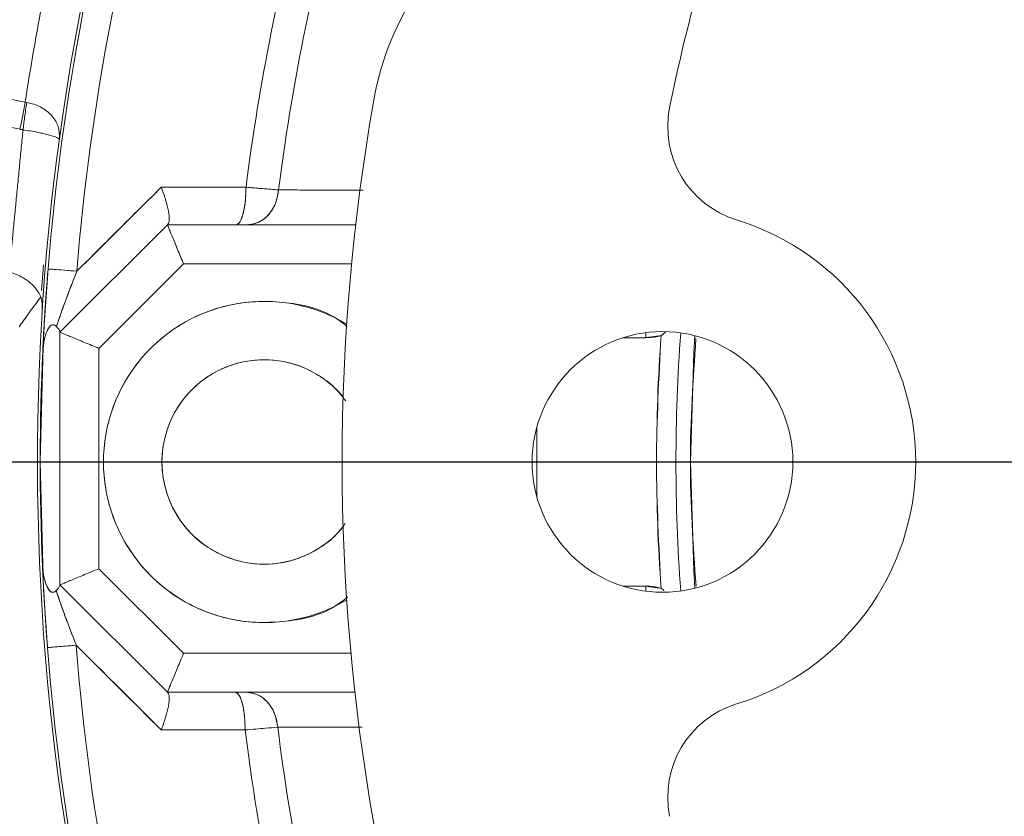
# Model space of a CAD drawing. Extents: x -322 to 244, y -56 to 469.
# Drawn here: x -185 to -183, y 398 to 400 of the extents above; entities that cross this region are included whole.
import ezdxf

# ---------------------------------------------------------------- set-up
doc = ezdxf.new("R2010")
doc.units = 0
doc.header["$LTSCALE"] = 15
doc.header["$MEASUREMENT"] = 0
doc.linetypes.add('CENTER', pattern=[2, 1.25, -0.25, 0.25, -0.25])
doc.layers.get('0').update_dxf_attribs({"linetype": 'CONTINUOUS'})
doc.layers.get('DEFPOINTS').update_dxf_attribs({"linetype": 'CONTINUOUS'})
doc.layers.add('CENTER', color=4, linetype='CENTER')
doc.layers.add('DIM', color=11, linetype='CONTINUOUS')
doc.styles.add('SIMP', font='ROMANS')
doc.dimstyles.get("Standard").update_dxf_attribs({"dimscale": 0, "dimtxt": 0.15625, "dimasz": 0.18, "dimexe": 0.18, "dimexo": 0.09875, "dimgap": 0.09, "dimtad": 0, "dimtih": 1, "dimtoh": 1, "dimdec": 4, "dimzin": 4, "dimdsep": 46, "dimlunit": 5, "dimtxsty": 'SIMP', "dimcen": 0.09, "dimadec": 0, "dimazin": 0, "dimtfac": 1, "dimtdec": 4, "dimtofl": 0, "dimtmove": 2, "dimatfit": 3, "dimfxl": 0, "dimtolj": 1, "dimtzin": 4, "dimarcsym": 0})

# ---------------------------------------------------------------- blocks, each defined once
blk = doc.blocks.new('*D5')
at = {"layer": 'DEFPOINTS', "color": 0}
for p in [(-104.1992, 461.6712), (-319.2585, 366.2362), (-104.1992, 366.2362)]:
    blk.add_point(p, dxfattribs=at)
at = {"layer": 'DIM', "color": 0, "lineweight": -2}
for p, q in [((-319.2585, 368.6062), (-319.2585, 464.6712)), ((-104.1992, 368.6062), (-104.1992, 464.6712)), ((-314.9385, 461.6712), (-180.3945, 461.6712)), ((-108.5192, 461.6712), (-134.2888, 461.6712))]:
    blk.add_line(p, q, dxfattribs=at)
at = {"layer": 'DIM', "color": 0}
for points in [[(-314.9385, 462.3912), (-314.9385, 460.9512), (-319.2585, 461.6712)], [(-108.5192, 462.3912), (-108.5192, 460.9512), (-104.1992, 461.6712)]]:
    blk.add_solid(points, dxfattribs=at)
at = {"layer": 'DIM', "color": 0, "insert": (-157.3417, 461.6712), "char_height": 3.75, "attachment_point": 5, "style": 'SIMP'}
blk.add_mtext('\\A1;%%C215{\\H1.000000x;\\S1/16;} [5463]', dxfattribs=at)
blk = doc.blocks.new('*D9')
at = {"layer": 'DEFPOINTS', "color": 0}
for p in [(-158.6544, 419.7888), (-264.8034, 378.4932)]:
    blk.add_point(p, dxfattribs=at)
at = {"layer": 'DIM', "color": 0, "lineweight": -2}
for p, q in [((-154.6283, 421.3551), (-95.678, 444.2889)), ((-95.678, 444.2889), (-91.358, 444.2889))]:
    blk.add_line(p, q, dxfattribs=at)
at = {"layer": 'DIM', "color": 0}
blk.add_solid([(-154.8894, 422.0261), (-154.3673, 420.6841), (-158.6544, 419.7888)], dxfattribs=at)
at = {"layer": 'DIM', "color": 0, "insert": (-68.1266, 444.2889), "char_height": 3.75, "attachment_point": 5, "style": 'SIMP'}
blk.add_mtext('\\A1;∅113{\\H1.000000x;\\S7/8;} [∅2893]', dxfattribs=at)
blk = doc.blocks.new('*D10')
at = {"layer": 'DEFPOINTS', "color": 0}
for p in [(-142.3301, 399.141), (-26.9097, 399.141), (-211.7289, 268.6364)]:
    blk.add_point(p, dxfattribs=at)
at = {"layer": 'DIM', "color": 0, "lineweight": -2}
for p, q in [((-139.9601, 399.141), (-23.9097, 399.141)), ((-26.9097, 394.821), (-26.9097, 341.0487)), ((-26.9097, 272.9564), (-26.9097, 326.7287)), ((-209.3589, 268.6364), (-23.9097, 268.6364))]:
    blk.add_line(p, q, dxfattribs=at)
at = {"layer": 'DIM', "color": 0}
for points in [[(-27.6297, 394.821), (-26.1897, 394.821), (-26.9097, 399.141)], [(-27.6297, 272.9564), (-26.1897, 272.9564), (-26.9097, 268.6364)]]:
    blk.add_solid(points, dxfattribs=at)
at = {"layer": 'DIM', "color": 0, "insert": (-26.9097, 333.8887), "char_height": 3.75, "attachment_point": 5, "style": 'SIMP'}
blk.add_mtext('\\A1;130{\\H1.000000x;\\S1/2;} [3315]', dxfattribs=at)
blk = doc.blocks.new('*D11')
at = {"layer": 'DEFPOINTS', "color": 0}
for p in [(-211.7289, 399.141), (-113.6495, 283.4164)]:
    blk.add_point(p, dxfattribs=at)
at = {"layer": 'DIM', "color": 0, "lineweight": -2}
for p, q in [((-211.7289, 399.141), (-113.6495, 283.4164)), ((-110.8564, 280.1208), (-76.6054, 239.7078)), ((-76.6054, 239.7078), (-72.2854, 239.7078))]:
    blk.add_line(p, q, dxfattribs=at)
at = {"layer": 'DIM', "color": 0}
blk.add_solid([(-110.3071, 280.5863), (-111.4057, 279.6553), (-113.6495, 283.4164)], dxfattribs=at)
at = {"layer": 'DIM', "color": 0, "insert": (-47.2683, 239.7078), "char_height": 3.75, "attachment_point": 5, "style": 'SIMP'}
blk.add_mtext('\\A1;R151{\\H1.000000x;\\S11/16;} [R3853]', dxfattribs=at)

msp = doc.modelspace()

# ---------------------------------------------------------------- linework, layer by layer
at = {"color": 7, "linetype": 'Continuous', "lineweight": 15}
for p, q in [((-185.73781, 399.98706), (-185.34991, 399.91165)), ((-185.36116, 399.85375), (-185.74907, 399.92915)), ((-185.27562, 399.41882), (-185.04558, 399.64886)), ((-185.04558, 399.64886), (-185.27562, 399.41882)), ((-185.04558, 399.64886), (-184.6424, 399.64886)), ((-184.6424, 399.64886), (-185.04558, 399.64886)), ((-185.30118, 399.55461), (-185.23955, 399.54961)), ((-185.19219, 399.38427), (-185.01102, 399.56543)), ((-185.01102, 399.56543), (-185.19219, 399.38427)), ((-185.01102, 399.56543), (-184.65116, 399.56543)), ((-184.65116, 399.56543), (-185.01102, 399.56543)), ((-185.27562, 398.87777), (-185.27562, 399.41882)), ((-185.27562, 399.41882), (-185.27562, 398.87777)), ((-184.06937, 399.4072), (-184.02053, 399.4072)), ((-184.02053, 399.4072), (-184.06937, 399.4072)), ((-184.02053, 399.4072), (-184.02053, 399.41794)), ((-185.31152, 399.39711), (-185.31794, 399.141)), ((-185.19219, 398.91233), (-185.19219, 399.38427)), ((-185.19219, 399.38427), (-185.19219, 398.91233)), ((-185.27562, 399.21989), (-185.27623, 399.141)), ((-185.27562, 399.21988), (-185.27598, 399.09063)), ((-184.25425, 399.06645), (-184.25425, 399.21554)), ((-184.25425, 399.21554), (-184.25425, 399.06645)), ((-185.27623, 399.141), (-185.27562, 399.06211)), ((-185.01102, 398.73116), (-185.19219, 398.91233)), ((-185.19219, 398.91233), (-185.01102, 398.73116)), ((-185.04558, 398.64774), (-185.27562, 398.87777)), ((-185.27562, 398.87777), (-185.04558, 398.64774)), ((-184.02053, 398.8748), (-184.06937, 398.8748)), ((-184.06937, 398.8748), (-184.02053, 398.8748)), ((-184.02053, 398.86405), (-184.02053, 398.8748)), ((-185.2408, 398.74818), (-185.30245, 398.74337)), ((-184.65253, 398.73116), (-185.01102, 398.73116)), ((-185.01102, 398.73116), (-184.65253, 398.73116)), ((-184.64404, 398.64774), (-185.04558, 398.64774)), ((-185.04558, 398.64774), (-184.64404, 398.64774))]:
    msp.add_line(p, q, dxfattribs=at)
at = {"color": 7, "linetype": 'Continuous', "lineweight": 15, "flags": 128}
for points in [[(-185.31794, 399.141), (-185.31058, 399.41528), (-185.30118, 399.55461)], [(-185.31516, 399.50863), (-185.31177, 399.55301), (-185.31091, 399.56352)], [(-185.30118, 399.55461), (-185.31058, 399.41528), (-185.31085, 399.41011)], [(-183.92556, 399.141), (-183.91823, 399.37442), (-183.91572, 399.4114)], [(-185.30245, 398.74337), (-185.31058, 398.86672), (-185.31794, 399.141)], [(-185.31794, 399.141), (-185.31058, 398.86672), (-185.30245, 398.74337)], [(-183.91572, 398.87059), (-183.91823, 398.90757), (-183.92556, 399.141)], [(-185.27585, 399.07928), (-185.27577, 399.07296), (-185.27562, 399.06211)]]:
    msp.add_lwpolyline(points, dxfattribs=at)
at = {"color": 7, "linetype": 'Continuous', "lineweight": 15}
for centre, radius in [((-211.72887, 399.141), 56.9494), ((-211.72887, 399.141), 52.17625), ((-211.72887, 399.141), 49.79762), ((-183.9852, 399.141), 0.27919)]:
    msp.add_circle(centre, radius, dxfattribs=at)
for centre, radius, start, end in [((-211.72887, 399.141), 49.79762, 270, 51), ((-180.20804, 399.141), 8.74107, 69.264981, 270), ((-180.20804, 399.141), 8.49361, 68.631684, 180), ((-180.20804, 399.141), 8.45335, 90, 291.475115), ((-180.20804, 399.141), 8.44699, 70.355385, 244.644615), ((-180.20804, 399.141), 8.40528, 70.132798, 244.867202), ((-180.20804, 399.141), 9.40327, 123.655943, 239.548777), ((-180.20804, 399.141), 7.02039, 90, 296.156379), ((-180.20804, 399.141), 6.98702, 63.709149, 296.290851), ((-180.20804, 399.141), 6.96165, 63.605971, 295.66596), ((-180.20804, 399.141), 6.93412, 63.493025, 295.420863), ((-180.20804, 399.141), 6.85808, 63.175745, 295.555048), ((-180.20804, 399.141), 6.67417, 62.37451, 297.62549), ((-180.20804, 399.141), 6.68885, 100.807478, 274.192522), ((-180.20804, 399.141), 5.11587, 161.73165, 198.52164), ((-180.20804, 399.141), 5.10991, 162.99847, 175.35719), ((-180.20804, 399.141), 5.10991, 162.99847, 175.35719), ((-180.20804, 399.141), 5.04807, 162.99847, 175.35719), ((-180.20804, 399.141), 5.04807, 162.99847, 175.35719), ((-180.20804, 399.141), 4.706, 164.61712, 172.81509), ((-180.20804, 399.141), 4.706, 164.61712, 172.81509), ((-180.20804, 399.141), 4.63609, 164.64973, 172.77931), ((-180.20804, 399.141), 4.63609, 164.64973, 172.77931), ((-180.20804, 399.141), 5.1993, 166.52396, 171.47604), ((-183.98738, 399.8074), 0.6257, 121.17978, 170), ((-180.20804, 399.141), 3.83765, 164.53012, 168.58977), ((-180.20804, 399.141), 4.46335, 170, 190), ((-183.76539, 399.85895), 0.20857, 168.58977, 252.97741), ((-183.9852, 399.141), 0.54228, 287.02259, 72.97741), ((-184.83824, 399.141), 0.34414, 59.1178, 300.8822), ((-180.20804, 399.141), 3.78986, 175.90587, 184.09413), ((-180.20804, 399.141), 3.74838, 175.77045, 184.22955), ((-180.20804, 399.141), 3.74838, 175.77045, 184.22955), ((-180.20804, 399.141), 5.10991, 177.33419, 182.49207), ((-184.83824, 399.141), 0.219, 39.48191, 320.51809), ((-180.20804, 399.141), 8.49361, 180, 291.368316), ((-180.20804, 399.141), 5.10991, 184.46296, 197.00153), ((-180.20804, 399.141), 5.10991, 184.46296, 197.00153), ((-180.20804, 399.141), 5.04807, 184.46296, 197.00153), ((-180.20804, 399.141), 5.04807, 184.46296, 197.00153), ((-183.76539, 398.42305), 0.20857, 107.02259, 191.41023), ((-180.20804, 399.141), 4.706, 187.00661, 195.38288), ((-180.20804, 399.141), 4.706, 187.00661, 195.38288), ((-180.20804, 399.141), 4.63609, 187.04149, 195.35027), ((-180.20804, 399.141), 4.63609, 187.04149, 195.35027)]:
    msp.add_arc(centre, radius, start, end, dxfattribs=at)
for points, knots in [([(-185.36116, 399.85375), (-185.36038, 399.85775), (-185.35883, 399.86576), (-185.35603, 399.88014), (-185.35303, 399.89557), (-185.35095, 399.90629), (-185.34991, 399.91165)], [0, 0, 0, 0, 0.2500624, 0.5000392, 0.7500132, 1, 1, 1, 1]), ([(-185.34675, 399.91103), (-185.34757, 399.90563), (-185.34921, 399.89485), (-185.35142, 399.8793), (-185.35336, 399.8648), (-185.35433, 399.85669), (-185.35482, 399.85264)], [0, 0, 0, 0, 0.2499965, 0.500016, 0.7500037, 1, 1, 1, 1]), ([(-185.34675, 399.91103), (-185.34727, 399.91111), (-185.34833, 399.91129), (-185.34938, 399.91153), (-185.34991, 399.91165)], [0, 0, 0, 0, 0.4993634, 1, 1, 1, 1]), ([(-185.34675, 399.91103), (-185.34142, 399.90991), (-185.33059, 399.90764), (-185.316, 399.90115), (-185.30307, 399.89266), (-185.2888, 399.87888), (-185.27709, 399.85842), (-185.27694, 399.84181), (-185.27687, 399.83333)], [0, 0, 0, 0, 0.112286, 0.2286273, 0.3442143, 0.4715111, 0.730427, 1, 1, 1, 1]), ([(-185.27703, 399.83208), (-185.27801, 399.83331), (-185.27998, 399.8358), (-185.29346, 399.84027), (-185.30918, 399.84423), (-185.32302, 399.84718), (-185.33831, 399.85007), (-185.34939, 399.85179), (-185.35482, 399.85264)], [0, 0, 0, 0, 0.25789812, 0.52095545, 0.65053073, 0.7679109, 0.88620024, 1, 1, 1, 1]), ([(-185.27687, 399.83333), (-185.2769, 399.8331), (-185.27696, 399.83268), (-185.27701, 399.83227), (-185.27703, 399.83208)], [0, 0, 0, 0, 0.5596092, 1, 1, 1, 1]), ([(-185.0587, 399.72969), (-185.09247, 399.69606), (-185.15278, 399.636), (-185.21303, 399.57601), (-185.23955, 399.54961)], [0, 0, 0, 0, 0.5599777, 1, 1, 1, 1]), ([(-185.04431, 399.65012), (-185.04308, 399.65268), (-185.04049, 399.65805), (-185.0427, 399.67734), (-185.04871, 399.70211), (-185.05537, 399.72049), (-185.0587, 399.72969)], [0, 0, 0, 0, 0.2375865, 0.498723, 0.7492117, 1, 1, 1, 1]), ([(-184.87708, 399.72959), (-184.91098, 399.72961), (-184.97152, 399.72964), (-185.03206, 399.72967), (-185.0587, 399.72969)], [0, 0, 0, 0, 0.5599982, 1, 1, 1, 1]), ([(-185.0587, 399.72969), (-185.05537, 399.72049), (-185.04872, 399.70211), (-185.04267, 399.67735), (-185.04057, 399.65801), (-185.04311, 399.65267), (-185.04431, 399.65012)], [0, 0, 0, 0, 0.2507867, 0.5012907, 0.7624451, 1, 1, 1, 1]), ([(-184.87708, 399.72959), (-184.87757, 399.71765), (-184.87854, 399.69378), (-184.88429, 399.66738), (-184.89124, 399.65165), (-184.89609, 399.64979), (-184.89851, 399.64886)], [0, 0, 0, 0, 0.27963934, 0.5592777, 0.77961371, 1, 1, 1, 1]), ([(-184.89851, 399.64886), (-184.89543, 399.65037), (-184.88926, 399.65339), (-184.8823, 399.67486), (-184.87804, 399.70142), (-184.8774, 399.7202), (-184.87708, 399.72959)], [0, 0, 0, 0, 0.2796227, 0.5592738, 0.7796328, 1, 1, 1, 1]), ([(-184.80736, 399.72372), (-184.81815, 399.72463), (-184.83742, 399.72626), (-184.86496, 399.72857), (-184.87708, 399.72959)], [0, 0, 0, 0, 0.5599374, 1, 1, 1, 1]), ([(-184.87708, 399.72959), (-184.86171, 399.72829), (-184.83425, 399.72596), (-184.81558, 399.7244), (-184.80736, 399.72372)], [0, 0, 0, 0, 0.5600449, 1, 1, 1, 1]), ([(-184.80736, 399.72372), (-184.80943, 399.71248), (-184.81357, 399.69), (-184.83171, 399.66576), (-184.85303, 399.6514), (-184.86769, 399.64971), (-184.87502, 399.64886)], [0, 0, 0, 0, 0.2796776, 0.5593641, 0.7796817, 1, 1, 1, 1]), ([(-184.87502, 399.64886), (-184.86569, 399.65023), (-184.84704, 399.65297), (-184.82552, 399.67261), (-184.81168, 399.69715), (-184.8088, 399.71486), (-184.80736, 399.72372)], [0, 0, 0, 0, 0.27964676, 0.55933787, 0.77966238, 1, 1, 1, 1]), ([(-184.62629, 399.72337), (-184.64717, 399.72341), (-184.70754, 399.72353), (-184.76789, 399.72364), (-184.80736, 399.72372)], [0, 0, 0, 0, 0.3459421, 1, 1, 1, 1]), ([(-185.01102, 399.56543), (-185.01535, 399.57588), (-185.02426, 399.5974), (-185.0341, 399.62117), (-185.04012, 399.63566), (-185.04328, 399.64332), (-185.04522, 399.648), (-185.04546, 399.64858), (-185.04558, 399.64886)], [0, 0, 0, 0, 0.2482044, 0.5115555, 0.6436792, 0.7681936, 0.8851644, 1, 1, 1, 1]), ([(-185.04558, 399.64886), (-185.04546, 399.64858), (-185.04522, 399.648), (-185.04329, 399.64332), (-185.0401, 399.63566), (-185.03411, 399.62117), (-185.02426, 399.5974), (-185.01535, 399.57588), (-185.01102, 399.56543)], [0, 0, 0, 0, 0.1148351, 0.2318068, 0.3563201, 0.4884449, 0.7517958, 1, 1, 1, 1]), ([(-185.31241, 399.37866), (-185.31184, 399.39044), (-185.3107, 399.41406), (-185.30727, 399.47417), (-185.30362, 399.52242), (-185.30118, 399.55461)], [0, 0, 0, 0, 0.2485445, 0.4986784, 1, 1, 1, 1]), ([(-185.30118, 399.55461), (-185.30393, 399.51773), (-185.30883, 399.45217), (-185.31132, 399.40103), (-185.31241, 399.37866)], [0, 0, 0, 0, 0.5625153, 1, 1, 1, 1]), ([(-185.23955, 399.54961), (-185.24909, 399.55038), (-185.26816, 399.55193), (-185.28771, 399.55352), (-185.29917, 399.55445), (-185.30051, 399.55456), (-185.30118, 399.55461)], [0, 0, 0, 0, 0.2797674, 0.5594603, 0.7797753, 1, 1, 1, 1]), ([(-185.31688, 399.49473), (-185.31969, 399.5003), (-185.32558, 399.51199), (-185.34069, 399.52671), (-185.36034, 399.53995), (-185.37545, 399.54525), (-185.38432, 399.54836)], [0, 0, 0, 0, 0.2382753, 0.4997408, 0.7062429, 1, 1, 1, 1]), ([(-185.28323, 399.43106), (-185.28044, 399.43943), (-185.27459, 399.45702), (-185.26004, 399.49725), (-185.24787, 399.52833), (-185.23955, 399.54961)], [0, 0, 0, 0, 0.2225113, 0.4677259, 1, 1, 1, 1]), ([(-185.23955, 399.54961), (-185.24799, 399.52817), (-185.26381, 399.48796), (-185.27705, 399.44917), (-185.28323, 399.43106)], [0, 0, 0, 0, 0.5333724, 1, 1, 1, 1]), ([(-185.31688, 399.49473), (-185.31592, 399.49158), (-185.31369, 399.4842), (-185.3133, 399.47262), (-185.31367, 399.46511), (-185.31378, 399.46272)], [0, 0, 0, 0, 0.3365872, 0.7887077, 1, 1, 1, 1]), ([(-184.65952, 398.85162), (-184.66768, 398.84516), (-184.70719, 398.8139), (-184.79716, 398.79434), (-184.91267, 398.79825), (-185.02176, 398.84211), (-185.11175, 398.92069), (-185.16949, 399.02554), (-185.18863, 399.141), (-185.16949, 399.25645), (-185.11175, 399.36131), (-185.02176, 399.43989), (-184.91266, 399.48376), (-184.79718, 399.48762), (-184.70764, 399.4683), (-184.66849, 399.4374), (-184.66072, 399.43127)], [0, 0, 0, 0, 0.0213878, 0.1035801, 0.1810971, 0.2586123, 0.3408039, 0.4229967, 0.5005121, 0.5780275, 0.6602204, 0.742412, 0.8199272, 0.8974441, 0.9796365, 1, 1, 1, 1]), ([(-185.28323, 399.43106), (-185.28458, 399.43234), (-185.28662, 399.43428), (-185.29017, 399.43516), (-185.29295, 399.43467), (-185.29566, 399.433), (-185.29932, 399.42918), (-185.30474, 399.41938), (-185.31023, 399.40172), (-185.31165, 399.38677), (-185.31241, 399.37866)], [0, 0, 0, 0, 0.1184892, 0.1793359, 0.2341727, 0.2852102, 0.3392617, 0.4662922, 0.7107311, 1, 1, 1, 1]), ([(-185.31241, 399.37866), (-185.31165, 399.38676), (-185.31023, 399.40171), (-185.30481, 399.41912), (-185.29951, 399.42886), (-185.29589, 399.43283), (-185.29305, 399.43464), (-185.29033, 399.43514), (-185.28674, 399.43437), (-185.28466, 399.43242), (-185.28323, 399.43106)], [0, 0, 0, 0, 0.2892569, 0.5336941, 0.6506305, 0.7112875, 0.7658705, 0.8185388, 0.8743811, 1, 1, 1, 1]), ([(-185.28323, 399.43106), (-185.28106, 399.42869), (-185.27672, 399.42395), (-185.27598, 399.42123), (-185.27562, 399.41988)], [0, 0, 0, 0, 0.49984329, 1, 1, 1, 1]), ([(-185.27562, 399.41988), (-185.276, 399.42125), (-185.27674, 399.42395), (-185.28109, 399.42872), (-185.28323, 399.43106)], [0, 0, 0, 0, 0.50780651, 1, 1, 1, 1]), ([(-185.19219, 399.38427), (-185.20263, 399.38859), (-185.22415, 399.39751), (-185.24792, 399.40735), (-185.26242, 399.41335), (-185.27008, 399.41653), (-185.27476, 399.41846), (-185.27533, 399.4187), (-185.27562, 399.41882)], [0, 0, 0, 0, 0.248201, 0.5115601, 0.6436747, 0.7681959, 0.8851634, 1, 1, 1, 1]), ([(-185.27562, 399.41882), (-185.27533, 399.41871), (-185.27475, 399.41847), (-185.27008, 399.41653), (-185.26241, 399.41336), (-185.24793, 399.40735), (-185.22415, 399.39751), (-185.20263, 399.38859), (-185.19219, 399.38427)], [0, 0, 0, 0, 0.114835, 0.2318048, 0.3563165, 0.4884425, 0.7518002, 1, 1, 1, 1]), ([(-184.02053, 399.4072), (-184.01442, 399.40744), (-184.0035, 399.40788), (-183.9929, 399.41045), (-183.98823, 399.41158)], [0, 0, 0, 0, 0.5599834, 1, 1, 1, 1]), ([(-183.98823, 398.87042), (-183.99307, 398.96061), (-184.00275, 399.141), (-183.99307, 399.32138), (-183.98823, 399.41158)], [0, 0, 0, 0, 0.5, 1, 1, 1, 1]), ([(-183.91365, 399.40566), (-183.91961, 399.31744), (-183.93158, 399.14044), (-183.91947, 398.96346), (-183.9134, 398.87469)], [0, 0, 0, 0, 0.4984397, 1, 1, 1, 1]), ([(-185.31241, 399.37866), (-185.31533, 399.29282), (-185.32053, 399.13953), (-185.31538, 398.98626), (-185.31311, 398.91881)], [0, 0, 0, 0, 0.55999435, 1, 1, 1, 1]), ([(-184.66372, 399.27164), (-184.67, 399.27997), (-184.68535, 399.30033), (-184.71748, 399.32528), (-184.76823, 399.35192), (-184.83827, 399.36526), (-184.90816, 399.35186), (-184.95916, 399.3254), (-184.9942, 399.29696), (-185.02264, 399.26192), (-185.0491, 399.21092), (-185.06252, 399.141), (-185.0491, 399.07108), (-185.02264, 399.02007), (-184.9942, 398.98504), (-184.95916, 398.95659), (-184.90816, 398.93014), (-184.83827, 398.91674), (-184.76822, 398.93007), (-184.71749, 398.95673), (-184.68565, 398.98139), (-184.67053, 399.00141), (-184.66449, 399.00941)], [0, 0, 0, 0, 0.0286298, 0.0700464, 0.1106029, 0.1859408, 0.2612786, 0.3018332, 0.3432498, 0.3846665, 0.4252219, 0.5005594, 0.575897, 0.6164524, 0.6578691, 0.6992857, 0.7398402, 0.8151781, 0.8905159, 0.9310725, 0.9724891, 1, 1, 1, 1]), ([(-185.30245, 398.74337), (-185.30478, 398.7755), (-185.30828, 398.82364), (-185.31151, 398.88356), (-185.31258, 398.90709), (-185.31311, 398.91881)], [0, 0, 0, 0, 0.5014925, 0.7514985, 1, 1, 1, 1]), ([(-185.31311, 398.91881), (-185.3125, 398.90551), (-185.31129, 398.87883), (-185.3079, 398.81772), (-185.30452, 398.77161), (-185.30245, 398.74337)], [0, 0, 0, 0, 0.2782272, 0.5580039, 1, 1, 1, 1]), ([(-185.2837, 398.86541), (-185.28518, 398.86407), (-185.28732, 398.86214), (-185.291, 398.86151), (-185.29378, 398.86213), (-185.29664, 398.86407), (-185.30026, 398.86818), (-185.30555, 398.87806), (-185.31098, 398.8956), (-185.31236, 398.91065), (-185.31311, 398.91881)], [0, 0, 0, 0, 0.1249944, 0.18056, 0.2331364, 0.2874054, 0.3483123, 0.465371, 0.7102349, 1, 1, 1, 1]), ([(-185.31311, 398.91881), (-185.31236, 398.91065), (-185.31097, 398.89559), (-185.30547, 398.8778), (-185.30007, 398.86785), (-185.2964, 398.86389), (-185.29368, 398.8621), (-185.29084, 398.86147), (-185.2872, 398.86223), (-185.28509, 398.86414), (-185.2837, 398.86541)], [0, 0, 0, 0, 0.2897584, 0.5346157, 0.6619906, 0.7160618, 0.7668065, 0.8215769, 0.8819712, 1, 1, 1, 1]), ([(-185.27562, 398.87777), (-185.27533, 398.87789), (-185.27476, 398.87813), (-185.27008, 398.88007), (-185.26242, 398.88325), (-185.24792, 398.88924), (-185.22416, 398.89909), (-185.20263, 398.90801), (-185.19219, 398.91233)], [0, 0, 0, 0, 0.1148362, 0.2318034, 0.3563154, 0.4884414, 0.7517997, 1, 1, 1, 1]), ([(-185.19219, 398.91233), (-185.20263, 398.908), (-185.22415, 398.89909), (-185.24793, 398.88925), (-185.26241, 398.88324), (-185.27008, 398.88007), (-185.27475, 398.87813), (-185.27533, 398.87789), (-185.27562, 398.87777)], [0, 0, 0, 0, 0.2482006, 0.5115592, 0.6436738, 0.7681945, 0.8851646, 1, 1, 1, 1]), ([(-185.2837, 398.86541), (-185.28142, 398.86781), (-185.27681, 398.87267), (-185.27602, 398.8754), (-185.27562, 398.87678)], [0, 0, 0, 0, 0.4928604, 1, 1, 1, 1]), ([(-185.27562, 398.87678), (-185.27601, 398.87541), (-185.2768, 398.87268), (-185.2814, 398.86782), (-185.2837, 398.86541)], [0, 0, 0, 0, 0.5020793, 1, 1, 1, 1]), ([(-185.2408, 398.74818), (-185.24897, 398.76921), (-185.26091, 398.79991), (-185.27519, 398.83967), (-185.28095, 398.8571), (-185.2837, 398.86541)], [0, 0, 0, 0, 0.5319589, 0.7770119, 1, 1, 1, 1]), ([(-185.2837, 398.86541), (-185.27762, 398.84748), (-185.26461, 398.80909), (-185.24908, 398.76936), (-185.2408, 398.74818)], [0, 0, 0, 0, 0.4669847, 1, 1, 1, 1]), ([(-183.98823, 398.87042), (-183.99418, 398.87181), (-184.00482, 398.8743), (-184.01573, 398.87465), (-184.02053, 398.8748)], [0, 0, 0, 0, 0.56005008, 1, 1, 1, 1]), ([(-185.30245, 398.74337), (-185.30137, 398.74346), (-185.2992, 398.74363), (-185.28349, 398.74485), (-185.26344, 398.74642), (-185.24835, 398.7476), (-185.2408, 398.74818)], [0, 0, 0, 0, 0.2797173, 0.5594683, 0.7797063, 1, 1, 1, 1]), ([(-185.2408, 398.74818), (-185.20682, 398.71435), (-185.14615, 398.65393), (-185.08541, 398.59345), (-185.05869, 398.56685)], [0, 0, 0, 0, 0.5600247, 1, 1, 1, 1]), ([(-185.04558, 398.64774), (-185.04546, 398.64802), (-185.04522, 398.6486), (-185.04328, 398.65327), (-185.04012, 398.66094), (-185.0341, 398.67543), (-185.02426, 398.6992), (-185.01535, 398.72072), (-185.01102, 398.73116)], [0, 0, 0, 0, 0.1148354, 0.2318062, 0.3563177, 0.4884448, 0.7517956, 1, 1, 1, 1]), ([(-185.01102, 398.73116), (-185.01535, 398.72072), (-185.02426, 398.6992), (-185.03411, 398.67543), (-185.0401, 398.66094), (-185.04329, 398.65327), (-185.04522, 398.6486), (-185.04546, 398.64802), (-185.04558, 398.64774)], [0, 0, 0, 0, 0.2482047, 0.5115558, 0.6436768, 0.7681932, 0.8851647, 1, 1, 1, 1]), ([(-185.04431, 398.64647), (-185.0431, 398.64392), (-185.04056, 398.63857), (-185.04265, 398.61921), (-185.04871, 398.59444), (-185.05536, 398.57605), (-185.05869, 398.56685)], [0, 0, 0, 0, 0.2375898, 0.4986747, 0.7492096, 1, 1, 1, 1]), ([(-185.05869, 398.56685), (-185.05536, 398.57605), (-185.0487, 398.59444), (-185.04268, 398.61922), (-185.04048, 398.63853), (-185.04307, 398.64391), (-185.04431, 398.64647)], [0, 0, 0, 0, 0.2507916, 0.5013108, 0.7623749, 1, 1, 1, 1]), ([(-184.87889, 398.56694), (-184.87938, 398.57888), (-184.88035, 398.60277), (-184.88609, 398.6292), (-184.89306, 398.64494), (-184.8979, 398.6468), (-184.90032, 398.64774)], [0, 0, 0, 0, 0.27963825, 0.55928511, 0.77963987, 1, 1, 1, 1]), ([(-184.90032, 398.64774), (-184.89724, 398.64623), (-184.89108, 398.64321), (-184.8841, 398.62171), (-184.87984, 398.59513), (-184.87921, 398.57634), (-184.87889, 398.56694)], [0, 0, 0, 0, 0.2796479, 0.559259, 0.7796395, 1, 1, 1, 1]), ([(-184.80916, 398.57267), (-184.81121, 398.58393), (-184.81532, 398.60646), (-184.83346, 398.63077), (-184.85481, 398.64519), (-184.8695, 398.64689), (-184.87684, 398.64774)], [0, 0, 0, 0, 0.2796673, 0.5593389, 0.7796953, 1, 1, 1, 1]), ([(-184.87684, 398.64774), (-184.8675, 398.64636), (-184.84881, 398.64361), (-184.82728, 398.6239), (-184.81344, 398.5993), (-184.81059, 398.58155), (-184.80916, 398.57267)], [0, 0, 0, 0, 0.2796631, 0.5593117, 0.7796343, 1, 1, 1, 1]), ([(-185.05869, 398.56685), (-185.02513, 398.56686), (-184.9652, 398.5669), (-184.90526, 398.56693), (-184.87889, 398.56694)], [0, 0, 0, 0, 0.56000033, 1, 1, 1, 1]), ([(-184.87889, 398.56694), (-184.86355, 398.5682), (-184.83609, 398.57045), (-184.81741, 398.57199), (-184.80916, 398.57267)], [0, 0, 0, 0, 0.5587028, 1, 1, 1, 1]), ([(-184.80916, 398.57267), (-184.81738, 398.572), (-184.83605, 398.57048), (-184.86351, 398.56821), (-184.87889, 398.56694)], [0, 0, 0, 0, 0.4399464, 1, 1, 1, 1]), ([(-184.80916, 398.57267), (-184.75895, 398.57276), (-184.69868, 398.57287), (-184.63839, 398.57298), (-184.62833, 398.573)], [0, 0, 0, 0, 0.83322868, 1, 1, 1, 1])]:
    msp.add_open_spline(points, degree=3, knots=knots, dxfattribs=at)
for points in [[(-185.35482, 399.85264), (-185.38432, 399.54836)], [(-185.36116, 399.85375), (-185.35482, 399.85264)], [(-185.23955, 399.54961), (-185.0587, 399.72969)], [(-185.0587, 399.72969), (-184.9648, 399.72964)], [(-184.9648, 399.72964), (-184.87708, 399.72959)], [(-184.80736, 399.72372), (-184.62629, 399.72337)], [(-185.04558, 399.64886), (-185.04431, 399.65012)], [(-185.31688, 399.49473), (-185.36295, 399.43058)], [(-185.27562, 399.41954), (-185.27562, 399.41988)], [(-183.98823, 399.41158), (-184.02053, 399.4072)], [(-183.97876, 399.41888), (-183.98823, 399.41158)], [(-183.98823, 399.41158), (-183.98241, 399.41604)], [(-184.02053, 398.8748), (-183.98823, 398.87042)], [(-183.98157, 398.86532), (-183.98823, 398.87042)], [(-183.98823, 398.87042), (-183.98161, 398.86531)], [(-185.05869, 398.56685), (-185.2408, 398.74818)], [(-185.04558, 398.64774), (-185.04431, 398.64647)], [(-185.04431, 398.64647), (-185.04558, 398.64774)], [(-184.96474, 398.5669), (-185.05869, 398.56685)], [(-184.87889, 398.56694), (-184.96474, 398.5669)], [(-184.62834, 398.57301), (-184.80916, 398.57267)]]:
    msp.add_open_spline(points, degree=1, dxfattribs=at)
at = {"layer": 'CENTER'}
msp.add_line((-281.12768, 399.141), (-142.33006, 399.141), dxfattribs=at)

# ---------------------------------------------------------------- dimensions: what is measured, and where the dimension line sits
at = {"layer": 'DIM'}
dim = msp.add_linear_dim(base=(-104.199243, 461.671195), p1=(-319.258491, 366.236248), p2=(-104.199243, 366.236248), text='%%C<>', dimstyle='Standard', override={"dimscale": 24, "dimexe": 0.125, "dimcen": 0, "dimtix": 1, "dimtmove": 0, "dimatfit": 0}, dxfattribs=at)
dim.commit()
dim.dimension.update_dxf_attribs({"geometry": '*D5', "text_midpoint": (-157.341654, 461.671195), "dimtype": 160})
dim = msp.add_diameter_dim_2p(p1=(-264.80336, 378.49315), p2=(-158.65438, 419.78884), dimstyle='Standard', override={"dimscale": 24, "dimexe": 0.125, "dimcen": 0, "dimtix": 1, "dimtmove": 0, "dimatfit": 0}, dxfattribs=at)
dim.commit()
dim.dimension.update_dxf_attribs({"geometry": '*D9', "text_midpoint": (-68.12657, 444.28887), "dimtype": 163})
dim = msp.add_linear_dim(base=(-26.909685, 399.140998), p1=(-211.728869, 268.636351), p2=(-142.330059, 399.140998), angle=90, dimstyle='Standard', override={"dimscale": 24, "dimexe": 0.125, "dimcen": 0, "dimtix": 1, "dimtmove": 0, "dimatfit": 0}, dxfattribs=at)
dim.commit()
dim.dimension.update_dxf_attribs({"geometry": '*D10', "text_midpoint": (-26.909685, 333.888675)})
dim = msp.add_radius_dim(center=(-211.72887, 399.141), mpoint=(-113.64951, 283.41642), dimstyle='Standard', override={"dimscale": 24, "dimexe": 0.125, "dimcen": 0, "dimtix": 1, "dimtofl": 1, "dimtmove": 0, "dimatfit": 0}, dxfattribs=at)
dim.commit()
dim.dimension.update_dxf_attribs({"geometry": '*D11', "text_midpoint": (-47.2683, 239.70785), "dimtype": 164})

doc.saveas('drawing.dxf')
